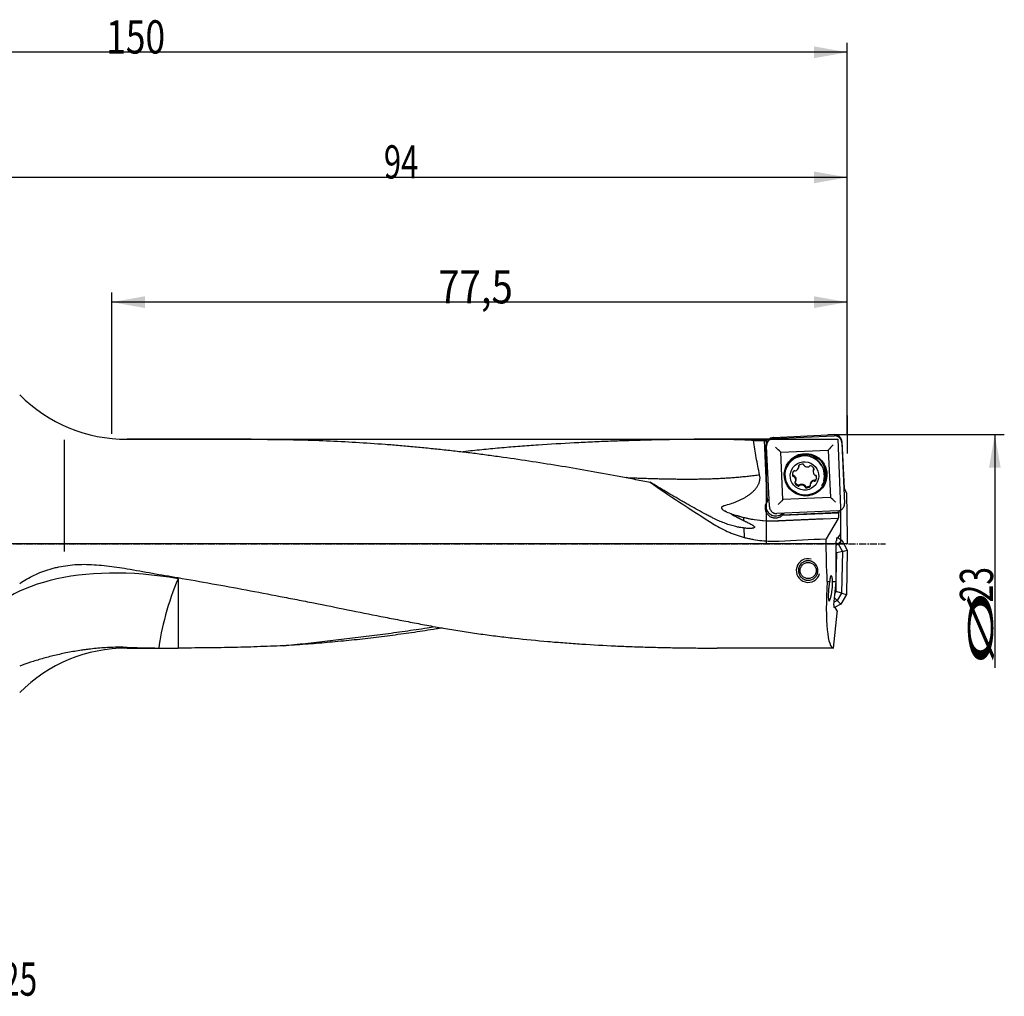
# Model space of a CAD drawing. Units: millimetres. Extents: x 190 to 385, y 241 to 344.
# Drawn here: x 281 to 385, y 241 to 344 of the extents above; entities that cross this region are included whole.
import ezdxf

# ---------------------------------------------------------------- set-up
doc = ezdxf.new("R2010")
doc.units = ezdxf.units.MM
doc.linetypes.add('CENTER2', pattern=[1.125, 0.75, -0.125, 0.125, -0.125])
for name, color, linetype in [('1', 4, 'Continuous'), ('2', 7, 'Continuous'), ('4', 2, 'CENTER2'), ('81', 3, 'Continuous'), ('CUT', 1, 'Continuous'), ('NOCUT', 7, 'Continuous'), ('SK6', 5, 'Continuous')]:
    doc.layers.add(name, color=color, linetype=linetype)
doc.styles.add('cesky', font='simplex.shx')

msp = doc.modelspace()

# ---------------------------------------------------------------- linework, layer by layer
at = {"layer": '1'}
for p, q in [((285.9, 299.85), (285.9, 288.07)), ((305.62, 299.91), (292.53, 299.91)), ((360.1, 299.91), (353.29, 299.91)), ((359.96, 293.39), (359.68, 299.82)), ((359.68, 299.78), (359.95, 293.37)), ((359.92, 299.39), (359.9, 299.82)), ((360.15, 299.78), (360.15, 299.9)), ((360.64, 300), (367.03, 300.27)), ((360.19, 292.82), (359.9, 299.2)), ((361.4, 298.55), (366.39, 298.77)), ((366.39, 298.77), (366.62, 293.79)), ((367.83, 299.54), (368.12, 293.16)), ((361.62, 293.57), (361.4, 298.55)), ((363.28, 296.94), (363.31, 297.03)), ((363.29, 296.96), (363.31, 297.05)), ((364.85, 296.7), (364.82, 296.61)), ((362.71, 296.1), (362.69, 296.01)), ((362.8, 296.08), (362.77, 295.99)), ((364.89, 295.52), (364.91, 295.62)), ((362.96, 295.48), (362.99, 295.58)), ((363.39, 295.12), (363.36, 295.03)), ((363.94, 294.91), (363.97, 295)), ((364.53, 295.25), (364.5, 295.15)), ((364.5, 295.14), (364.5, 295.13)), ((364.98, 295.5), (365, 295.59)), ((365.93, 295.51), (365.94, 295.57)), ((366.62, 293.79), (361.62, 293.57)), ((359.96, 293.39), (359.95, 293.37)), ((357.46, 291.65), (357.47, 291.36)), ((367.38, 292.36), (360.99, 292.08)), ((367.44, 291.56), (361.11, 291.28)), ((365.98, 291.54), (361.11, 291.32)), ((361.58, 291.9), (367.52, 292.16)), ((361.58, 291.9), (361.59, 291.92)), ((367.56, 292.18), (361.59, 291.92)), ((367.44, 291.56), (366.16, 289.43)), ((367.44, 291.56), (367.46, 291.57)), ((367.56, 292.18), (367.52, 292.16)), ((367.52, 292.1), (367.52, 292.16)), ((367.56, 292.18), (367.56, 292.41)), ((367.7, 292.46), (367.7, 290.07)), ((357.49, 290.56), (357.53, 289.58)), ((367.29, 289.51), (367.42, 289.51)), ((367.42, 289.51), (367.66, 289.83)), ((367.43, 289.52), (367.82, 289.28)), ((367.66, 290.07), (367.66, 289.83)), ((367.66, 290.07), (367.7, 290.07)), ((367.24, 284.94), (367.24, 289.21)), ((367.24, 289.01), (367.43, 288.9)), ((367.43, 288.9), (367.24, 288.72)), ((367.43, 288.9), (367.82, 289.28)), ((367.43, 288.9), (367.88, 288.09)), ((367.82, 289.28), (368.4, 288.22)), ((367.29, 287.95), (367.24, 288.03)), ((367.24, 285.21), (367.29, 287.95)), ((367.88, 288.09), (367.29, 287.95)), ((367.88, 288.09), (367.8, 283.7)), ((367.88, 288.09), (368.4, 288.22)), ((368.4, 288.22), (368.32, 283.55)), ((366.26, 284.94), (366.55, 284.94)), ((366.86, 284.94), (367.24, 284.94)), ((366.98, 282.47), (367.24, 284.94)), ((367.22, 283.86), (367.24, 284.89)), ((367.34, 282.93), (367.06, 283.21)), ((367.11, 283.68), (367.22, 283.86)), ((367.8, 283.7), (367.22, 283.86)), ((367.8, 283.7), (367.34, 282.93)), ((368.32, 283.55), (367.72, 282.54)), ((367.8, 283.7), (368.32, 283.55)), ((367.13, 282.17), (366.99, 282.17)), ((367.34, 282.93), (367.01, 282.75)), ((367.72, 282.54), (367.05, 282.17)), ((367.33, 281.83), (367.13, 282.17)), ((367.34, 282.93), (367.72, 282.54)), ((366.96, 277.91), (367.35, 281.59)), ((367.33, 281.83), (367.31, 281.59)), ((367.35, 281.59), (367.31, 281.59)), ((292.53, 277.91), (296.94, 277.91)), ((366.96, 277.91), (354.69, 277.91))]:
    msp.add_line(p, q, dxfattribs=at)
msp.add_circle((364.28, 286.08), 0.85, dxfattribs=at)
for centre, radius, start, end in [((292.53, 315.91), 16, 225, 270), ((364.28, 286.08), 1.25, 75, 345), ((292.53, 261.91), 16, 90, 135)]:
    msp.add_arc(centre, radius, start, end, dxfattribs=at)
for centre, major_axis, ratio, start_param, end_param in [((360.17, 288.91), (0.46, -11), 0.020196, 3.26502, 3.292363), ((360.47, 288.91), (0.38, -11), 0.141526, 3.104802, 3.261278), ((360.6, 288.91), (0.46, -11), 0.020196, 3.021031, 3.1089), ((360.83, 299), (1.04, -0.95), 0.042396, 1.038064, 1.592875), ((366.88, 299.26), (0.95, 1.04), 0.022111, 1.528371, 2.083182), ((363.9, 296.06), (2.03, -0.54), 0.997715, 0.000076, 3.14157), ((363.91, 296.11), (-2.03, 0.54), 0.997715, 3.141669, 6.283163), ((364.03, 296.25), (2.02, -0.54), 0.997715, 2.268306, 2.728745), ((362.75, 297.09), (-0.537, 0.143), 0.997715, 2.201336, 3.121459), ((363.36, 297.07), (-0.0965, 0.0258), 0.997715, 5.739453, 7.111987), ((363.19, 296.96), (-0.0965, 0.0258), 0.997715, 3.121459, 3.970394), ((363.67, 296.74), (-0.537, 0.143), 0.997715, 4.819329, 5.739453), ((363.74, 297.19), (-0.0965, 0.0258), 0.997715, 3.446796, 4.819329), ((363.94, 297.2), (-0.0965, 0.0258), 0.997715, 0.305203, 1.154138), ((364.23, 297.56), (-0.537, 0.143), 0.997715, 1.154138, 2.074262), ((364.34, 297.11), (-0.0965, 0.0258), 0.997715, 2.074262, 2.923197), ((364.51, 297.02), (-0.0965, 0.0258), 0.997715, 4.692255, 6.064789), ((364.39, 296.58), (-0.537, 0.143), 0.997715, 3.772132, 4.692255), ((364.92, 296.58), (-0.0965, 0.0258), 0.997715, 5.541191, 6.390126), ((364.81, 296.75), (-0.0965, 0.0258), 0.997715, 2.399598, 3.772132), ((364.03, 296.25), (2.02, -0.54), 0.997715, 0, 0.87334), ((363.18, 296.2), (-0.537, 0.143), 0.997715, 5.866527, 6.786651), ((362.74, 296.09), (-0.0965, 0.0258), 0.997715, 0.503465, 1.875999), ((362.82, 296.49), (-0.0965, 0.0258), 0.997715, 4.493993, 5.866527), ((362.74, 295.9), (-0.0965, 0.0258), 0.997715, 4.168657, 5.017592), ((362.42, 295.58), (-0.537, 0.143), 0.997715, 3.248533, 4.168657), ((362.91, 296.67), (-0.0965, 0.0258), 0.997715, 1.3524, 2.201336), ((365.37, 296.51), (-0.537, 0.143), 0.997715, 0.10694, 1.027064), ((365.04, 296.2), (-0.0965, 0.0258), 0.997715, 1.027064, 1.875999), ((364.61, 295.89), (-0.537, 0.143), 0.997715, 2.724934, 3.645058), ((365.05, 296), (-0.0965, 0.0258), 0.997715, 3.645058, 5.017592), ((364.03, 296.25), (2.02, -0.54), 0.997715, 5.912946, 6.283185), ((361.82, 288.91), (18.87, -10.85), 0.09524, 3.91866, 4.362489), ((362.97, 295.34), (-0.0965, 0.0258), 0.997715, 5.541191, 6.913725), ((363.4, 295.51), (-0.537, 0.143), 0.997715, 0.630539, 1.550663), ((362.87, 295.51), (-0.0965, 0.0258), 0.997715, 2.399598, 3.248533), ((363.27, 295.07), (-0.0965, 0.0258), 0.997715, 1.550663, 2.923197), ((363.45, 294.98), (-0.0965, 0.0258), 0.997715, 5.215854, 6.064789), ((363.56, 294.53), (-0.537, 0.143), 0.997715, 4.295731, 5.215854), ((363.85, 294.89), (-0.0965, 0.0258), 0.997715, 3.446796, 4.295731), ((364.05, 294.9), (-0.0965, 0.0258), 0.997715, 0.305203, 1.677737), ((364.12, 295.35), (-0.537, 0.143), 0.997715, 1.677737, 2.59786), ((365.04, 295), (-0.537, 0.143), 0.997715, 5.342928, 6.263052), ((364.6, 295.13), (-0.0965, 0.0258), 0.997715, 6.263052, 7.111987), ((364.43, 295.02), (-0.0965, 0.0258), 0.997715, 2.59786, 3.970394), ((364.87, 295.42), (-0.0965, 0.0258), 0.997715, 4.493993, 5.342928), ((364.96, 295.6), (-0.0965, 0.0258), 0.997715, 1.3524, 2.724934), ((360.83, 292.72), (-1.06, 0.28), 0.997715, 5.638611, 5.892812), ((361.11, 292.96), (0.95, 1.04), 0.022111, 0.973559, 1.528371), ((367.15, 293.23), (1.04, -0.95), 0.042396, 1.592875, 2.147686), ((360.83, 292.71), (1.06, -0.28), 0.997715, 2.75122, 4.347217), ((360.89, 292.93), (-1.06, 0.28), 0.997715, 0.104141, 1.876), ((360.55, 303.88), (-12.17, 3.25), 0.997715, 1.522663, 1.875432), ((360.89, 292.93), (-1.06, 0.28), 0.997715, 1.876, 2.566757), ((360.83, 292.71), (1.06, -0.28), 0.997715, 5.636697, 5.725103), ((360.83, 292.72), (-1.06, 0.28), 0.997715, 2.58351, 2.815848), ((367.45, 292.07), (0, 0.5), 0.140033, 3.212304, 4.7831), ((303.55, 288.91), (234.05, 10.73), 0.0104, 4.960711, 4.982707), ((367.7, 288.91), (0, 11), 0.140541, 1.523597, 1.939893), ((367.29, 289.21), (0, -0.3), 0.140519, 3.13909, 4.709887), ((296.88, 274.53), (-20.4, 4.21), 0.513094, 4.767941, 6.173975), ((311.3, 288.91), (62.38, -9.47), 0.089817, 4.420398, 4.509568), ((297.9, 282.08), (-1.78, -5.73), 0.178196, 4.191614, 5.580831), ((368.13, 288.91), (1.19, 11), 0.138944, 1.954932, 3.156632), ((367.02, 282.47), (0.032, 0.299), 0.139171, 1.583568, 3.154365)]:
    msp.add_ellipse(centre, major_axis=major_axis, ratio=ratio, start_param=start_param, end_param=end_param, dxfattribs=at)
for centre, major_axis in [((364.01, 296.17), (-2.17, 0.58)), ((364.01, 296.18), (2.08, -0.56)), ((363.89, 296.05), (1.45, -0.39))]:
    msp.add_ellipse(centre, major_axis=major_axis, ratio=0.997715, dxfattribs=at)
for points, knots in [([(305.63, 299.91), (305.67, 299.91), (305.72, 299.91), (306.28, 299.91), (306.8, 299.91), (308.36, 299.89), (309.4, 299.88), (311.47, 299.83), (312.51, 299.8), (314.57, 299.72), (315.61, 299.66), (317.67, 299.54), (318.7, 299.47), (320.25, 299.35), (320.76, 299.31), (321.54, 299.24), (321.8, 299.22), (322.31, 299.17), (322.57, 299.15), (323.35, 299.08), (323.86, 299.03), (324.9, 298.92), (325.42, 298.87), (326.45, 298.76), (326.97, 298.7), (328, 298.58), (328.52, 298.52), (329.55, 298.39), (330.07, 298.32), (331.1, 298.18), (331.62, 298.11), (333.16, 297.9), (334.2, 297.74), (336.26, 297.42), (337.3, 297.26), (339.37, 296.92), (340.4, 296.74), (342.47, 296.37), (343.5, 296.18), (344.8, 295.94), (345.06, 295.89), (345.57, 295.79), (345.83, 295.74), (346.61, 295.59), (347.12, 295.49), (347.64, 295.39)], [0, 0, 0, 0, 0.003138, 0.003138, 0.040059, 0.040059, 0.113901, 0.113901, 0.187742, 0.187742, 0.261584, 0.261584, 0.335426, 0.335426, 0.372346, 0.372346, 0.390807, 0.390807, 0.409267, 0.409267, 0.446188, 0.446188, 0.483109, 0.483109, 0.52003, 0.52003, 0.55695, 0.55695, 0.593871, 0.593871, 0.630792, 0.630792, 0.704634, 0.704634, 0.778475, 0.778475, 0.852317, 0.852317, 0.926158, 0.926158, 0.944619, 0.944619, 0.963079, 0.963079, 1, 1, 1, 1]), ([(358.53, 299.78), (357.92, 299.82), (357.31, 299.84), (356.08, 299.88), (355.46, 299.89), (354.22, 299.91), (353.6, 299.91), (352.35, 299.91), (351.72, 299.9), (350.77, 299.89), (350.46, 299.88), (349.82, 299.87), (349.51, 299.87), (348.55, 299.85), (347.92, 299.84), (346.65, 299.8), (346.01, 299.78), (344.74, 299.74), (344.1, 299.72), (342.83, 299.67), (342.19, 299.65), (340.92, 299.59), (340.28, 299.56), (338.37, 299.46), (337.1, 299.38), (335.19, 299.26), (334.56, 299.21), (333.29, 299.11), (332.65, 299.06), (331.7, 298.98), (331.38, 298.95), (330.75, 298.89), (330.44, 298.86), (329.49, 298.76), (328.85, 298.7), (328.13, 298.61), (328.03, 298.6), (327.93, 298.59)], [0, 0, 0, 0, 0.061897, 0.061897, 0.123793, 0.123793, 0.18569, 0.18569, 0.247586, 0.247586, 0.278534, 0.278534, 0.309483, 0.309483, 0.371379, 0.371379, 0.433276, 0.433276, 0.495172, 0.495172, 0.557069, 0.557069, 0.618965, 0.618965, 0.742758, 0.742758, 0.804655, 0.804655, 0.866551, 0.866551, 0.897499, 0.897499, 0.928448, 0.928448, 0.990344, 0.990344, 1, 1, 1, 1]), ([(359.17, 296.18), (359.1, 296.48), (359.04, 296.78), (358.92, 297.37), (358.86, 297.68), (358.71, 298.58), (358.62, 299.18), (358.53, 299.78)], [0, 0, 0, 0, 0.25, 0.25, 0.5, 0.5, 1, 1, 1, 1]), ([(360.64, 300), (360.59, 299.99), (360.54, 299.99), (360.46, 299.97), (360.44, 299.96), (360.4, 299.95), (360.39, 299.94), (360.37, 299.93), (360.36, 299.93), (360.3, 299.9), (360.26, 299.88), (360.21, 299.84), (360.2, 299.83), (360.18, 299.82), (360.17, 299.81), (360.14, 299.78), (360.12, 299.76), (360.07, 299.71), (360.04, 299.67), (360.01, 299.62), (360, 299.6), (359.99, 299.58), (359.97, 299.55), (359.95, 299.49), (359.93, 299.44), (359.92, 299.41), (359.92, 299.4), (359.92, 299.37), (359.91, 299.36), (359.9, 299.3), (359.9, 299.25), (359.9, 299.2)], [0, 0, 0, 0, 0.125, 0.125, 0.1875, 0.1875, 0.21875, 0.21875, 0.25, 0.25, 0.375, 0.375, 0.40625, 0.40625, 0.4375, 0.4375, 0.5, 0.5, 0.625, 0.625, 0.65625, 0.65625, 0.6875, 0.75, 0.8125, 0.8125, 0.84375, 0.84375, 0.875, 0.875, 1, 1, 1, 1]), ([(367.83, 299.54), (367.83, 299.59), (367.82, 299.64), (367.8, 299.71), (367.8, 299.74), (367.78, 299.77), (367.78, 299.79), (367.77, 299.81), (367.76, 299.82), (367.74, 299.88), (367.71, 299.92), (367.67, 299.97), (367.67, 299.98), (367.65, 300), (367.64, 300.01), (367.62, 300.04), (367.6, 300.05), (367.54, 300.1), (367.5, 300.14), (367.45, 300.17), (367.44, 300.17), (367.42, 300.19), (367.38, 300.2), (367.33, 300.23), (367.28, 300.24), (367.24, 300.25), (367.23, 300.26), (367.2, 300.26), (367.19, 300.26), (367.13, 300.27), (367.08, 300.28), (367.03, 300.27)], [0, 0, 0, 0, 0.125, 0.125, 0.1875, 0.1875, 0.21875, 0.21875, 0.25, 0.25, 0.375, 0.375, 0.40625, 0.40625, 0.4375, 0.4375, 0.5, 0.5, 0.625, 0.625, 0.65625, 0.65625, 0.6875, 0.75, 0.8125, 0.8125, 0.84375, 0.84375, 0.875, 0.875, 1, 1, 1, 1]), ([(363.3, 297.11), (363.29, 297.11), (363.29, 297.12), (363.29, 297.13), (363.28, 297.13), (363.28, 297.14), (363.28, 297.14), (363.28, 297.14)], [0, 0, 0, 0, 0.492303, 0.492303, 0.984605, 0.984605, 1, 1, 1, 1]), ([(363.3, 297.11), (363.3, 297.1), (363.3, 297.1), (363.31, 297.08), (363.31, 297.08), (363.31, 297.06), (363.31, 297.06), (363.31, 297.04), (363.31, 297.04), (363.31, 297.03)], [0, 0, 0, 0, 0.25, 0.25, 0.5, 0.5, 0.75, 0.75, 1, 1, 1, 1]), ([(364.85, 296.7), (364.85, 296.7), (364.85, 296.71), (364.86, 296.72), (364.86, 296.72), (364.87, 296.73), (364.87, 296.74), (364.88, 296.75), (364.89, 296.75), (364.89, 296.76)], [0, 0, 0, 0, 0.145116, 0.145116, 0.430077, 0.430077, 0.715039, 0.715039, 1, 1, 1, 1]), ([(355.46, 292.94), (355.68, 292.99), (355.89, 293.05), (356.32, 293.19), (356.53, 293.27), (356.79, 293.37), (356.84, 293.4), (356.94, 293.44), (356.99, 293.46), (357.15, 293.53), (357.25, 293.58), (357.45, 293.68), (357.55, 293.74), (357.69, 293.82), (357.74, 293.85), (357.84, 293.91), (357.88, 293.94), (358.02, 294.03), (358.11, 294.1), (358.29, 294.24), (358.37, 294.31), (358.54, 294.46), (358.61, 294.54), (358.72, 294.67), (358.76, 294.71), (358.83, 294.8), (358.86, 294.85), (358.96, 294.99), (359.01, 295.09), (359.07, 295.21), (359.08, 295.24), (359.1, 295.29), (359.13, 295.37), (359.17, 295.51), (359.19, 295.62), (359.2, 295.7), (359.2, 295.73), (359.21, 295.79), (359.21, 295.81), (359.21, 295.96), (359.19, 296.07), (359.17, 296.18)], [0, 0, 0, 0, 0.125, 0.125, 0.25, 0.25, 0.28125, 0.28125, 0.3125, 0.3125, 0.375, 0.375, 0.4375, 0.4375, 0.46875, 0.46875, 0.5, 0.5, 0.5625, 0.5625, 0.625, 0.625, 0.6875, 0.6875, 0.71875, 0.71875, 0.75, 0.75, 0.8125, 0.8125, 0.828125, 0.828125, 0.84375, 0.875, 0.90625, 0.90625, 0.921875, 0.921875, 0.9375, 0.9375, 1, 1, 1, 1]), ([(362.66, 296.16), (362.65, 296.2), (362.65, 296.24), (362.65, 296.3), (362.65, 296.31), (362.65, 296.33), (362.65, 296.34), (362.65, 296.36), (362.65, 296.36), (362.65, 296.37)], [0, 0, 0, 0, 0.599947, 0.599947, 0.749933, 0.749933, 0.89992, 0.89992, 1, 1, 1, 1]), ([(362.76, 296.09), (362.76, 296.09), (362.75, 296.09), (362.74, 296.09), (362.74, 296.09), (362.73, 296.09), (362.72, 296.09), (362.71, 296.1), (362.71, 296.1), (362.7, 296.11), (362.69, 296.11), (362.68, 296.12), (362.68, 296.12), (362.67, 296.13), (362.67, 296.14), (362.67, 296.15), (362.66, 296.15), (362.66, 296.16)], [0, 0, 0, 0, 0.125, 0.125, 0.25, 0.25, 0.375, 0.375, 0.5, 0.5, 0.625, 0.625, 0.75, 0.75, 0.875, 0.875, 1, 1, 1, 1]), ([(362.76, 296.09), (362.77, 296.09), (362.78, 296.09), (362.79, 296.08), (362.8, 296.08), (362.81, 296.08), (362.82, 296.07), (362.83, 296.07), (362.84, 296.06), (362.84, 296.06)], [0, 0, 0, 0, 0.25, 0.25, 0.5, 0.5, 0.75, 0.75, 1, 1, 1, 1]), ([(362.84, 296.06), (362.87, 296.03), (362.9, 295.99), (362.92, 295.95), (362.93, 295.94), (362.94, 295.92), (362.94, 295.91), (362.96, 295.88), (362.97, 295.84), (362.98, 295.8), (362.99, 295.77), (362.99, 295.76), (362.99, 295.74), (362.99, 295.73), (363, 295.67), (363, 295.63), (362.99, 295.59)], [0, 0, 0, 0, 0.25, 0.25, 0.3125, 0.3125, 0.375, 0.375, 0.5, 0.625, 0.625, 0.6875, 0.6875, 0.75, 0.75, 1, 1, 1, 1]), ([(364.86, 295.61), (364.87, 295.61), (364.88, 295.61), (364.89, 295.62), (364.9, 295.62), (364.91, 295.62), (364.92, 295.61), (364.93, 295.61), (364.94, 295.61), (364.94, 295.6)], [0, 0, 0, 0, 0.25, 0.25, 0.5, 0.5, 0.75, 0.75, 1, 1, 1, 1]), ([(365.07, 295.63), (365.06, 295.62), (365.06, 295.62), (365.05, 295.61), (365.05, 295.61), (365.04, 295.6), (365.03, 295.6), (365.02, 295.6), (365.01, 295.59), (365, 295.59), (365, 295.59), (364.99, 295.59), (364.98, 295.59), (364.96, 295.6), (364.95, 295.6), (364.94, 295.6)], [0, 0, 0, 0, 0.125, 0.125, 0.25, 0.25, 0.375, 0.375, 0.5, 0.5, 0.625, 0.625, 0.75, 0.75, 1, 1, 1, 1]), ([(365.16, 295.8), (365.16, 295.8), (365.16, 295.8), (365.16, 295.78), (365.15, 295.77), (365.14, 295.75), (365.14, 295.74), (365.12, 295.7), (365.09, 295.66), (365.07, 295.63)], [0, 0, 0, 0, 0.031673, 0.031673, 0.193061, 0.193061, 0.354449, 0.354449, 1, 1, 1, 1]), ([(354.36, 291.56), (354.22, 291.63), (354.08, 291.7), (353.81, 291.84), (353.67, 291.91), (353.25, 292.13), (352.97, 292.28), (352.41, 292.59), (352.12, 292.75), (351.77, 292.95), (351.7, 292.99), (351.56, 293.07), (351.49, 293.11), (351.27, 293.23), (351.13, 293.31), (350.71, 293.55), (350.43, 293.72), (349.86, 294.05), (349.58, 294.21), (349.03, 294.54), (348.75, 294.71), (348.19, 295.05), (347.92, 295.22), (347.64, 295.39)], [0, 0, 0, 0, 0.0625, 0.0625, 0.125, 0.125, 0.25, 0.25, 0.375, 0.375, 0.40625, 0.40625, 0.4375, 0.4375, 0.5, 0.5, 0.625, 0.625, 0.75, 0.75, 0.875, 0.875, 1, 1, 1, 1]), ([(363.27, 295.06), (363.23, 295.07), (363.19, 295.09), (363.14, 295.12), (363.13, 295.12), (363.11, 295.13), (363.11, 295.14), (363.08, 295.16), (363.05, 295.18), (363.02, 295.21), (363, 295.24), (362.99, 295.25), (362.98, 295.26), (362.97, 295.27), (362.94, 295.32), (362.92, 295.35), (362.9, 295.39)], [0, 0, 0, 0, 0.25, 0.25, 0.3125, 0.3125, 0.375, 0.375, 0.5, 0.625, 0.625, 0.6875, 0.6875, 0.75, 0.75, 1, 1, 1, 1]), ([(363.39, 295.11), (363.38, 295.11), (363.38, 295.1), (363.37, 295.09), (363.37, 295.09), (363.36, 295.08), (363.36, 295.08), (363.35, 295.07), (363.34, 295.07), (363.33, 295.06), (363.33, 295.06), (363.32, 295.06), (363.31, 295.06), (363.3, 295.06), (363.29, 295.06), (363.28, 295.06), (363.27, 295.06), (363.27, 295.06)], [0, 0, 0, 0, 0.125, 0.125, 0.25, 0.25, 0.375, 0.375, 0.5, 0.5, 0.625, 0.625, 0.75, 0.75, 0.875, 0.875, 1, 1, 1, 1]), ([(363.39, 295.11), (363.39, 295.12), (363.39, 295.13), (363.4, 295.14), (363.41, 295.14), (363.42, 295.15), (363.42, 295.16), (363.44, 295.16), (363.44, 295.16), (363.45, 295.17)], [0, 0, 0, 0, 0.25, 0.25, 0.5, 0.5, 0.75, 0.75, 1, 1, 1, 1]), ([(363.45, 295.17), (363.49, 295.18), (363.53, 295.18), (363.59, 295.18), (363.6, 295.18), (363.62, 295.18), (363.63, 295.18), (363.66, 295.18), (363.71, 295.17), (363.75, 295.16), (363.78, 295.15), (363.79, 295.15), (363.81, 295.14), (363.82, 295.13), (363.86, 295.11), (363.9, 295.09), (363.93, 295.06)], [0, 0, 0, 0, 0.25, 0.25, 0.3125, 0.3125, 0.375, 0.375, 0.5, 0.625, 0.625, 0.6875, 0.6875, 0.75, 0.75, 1, 1, 1, 1]), ([(363.93, 295.06), (363.94, 295.06), (363.94, 295.05), (363.95, 295.04), (363.96, 295.03), (363.96, 295.02), (363.97, 295.01), (363.97, 295), (363.97, 294.99), (363.97, 294.98)], [0, 0, 0, 0, 0.25, 0.25, 0.5, 0.5, 0.75, 0.75, 1, 1, 1, 1]), ([(364.05, 294.89), (364.05, 294.89), (364.04, 294.89), (364.03, 294.89), (364.03, 294.9), (364.02, 294.9), (364.01, 294.91), (364, 294.91), (364, 294.92), (363.99, 294.93), (363.99, 294.93), (363.98, 294.94), (363.98, 294.95), (363.97, 294.96), (363.97, 294.97), (363.97, 294.98)], [0, 0, 0, 0, 0.125, 0.125, 0.25, 0.25, 0.375, 0.375, 0.5, 0.5, 0.625, 0.625, 0.75, 0.75, 1, 1, 1, 1]), ([(364.52, 295.04), (364.49, 295.01), (364.46, 294.98), (364.41, 294.95), (364.4, 294.95), (364.38, 294.94), (364.38, 294.93), (364.35, 294.92), (364.31, 294.91), (364.27, 294.89), (364.23, 294.89), (364.22, 294.89), (364.2, 294.88), (364.19, 294.88), (364.14, 294.88), (364.1, 294.88), (364.05, 294.89)], [0, 0, 0, 0, 0.25, 0.25, 0.3125, 0.3125, 0.375, 0.375, 0.5, 0.625, 0.625, 0.6875, 0.6875, 0.75, 0.75, 1, 1, 1, 1]), ([(364.53, 295.25), (364.54, 295.29), (364.56, 295.33), (364.58, 295.37), (364.59, 295.38), (364.6, 295.4), (364.61, 295.41), (364.62, 295.44), (364.65, 295.47), (364.68, 295.5), (364.71, 295.52), (364.72, 295.53), (364.73, 295.54), (364.74, 295.55), (364.79, 295.58), (364.82, 295.6), (364.86, 295.61)], [0, 0, 0, 0, 0.25, 0.25, 0.3125, 0.3125, 0.375, 0.375, 0.5, 0.625, 0.625, 0.6875, 0.6875, 0.75, 0.75, 1, 1, 1, 1]), ([(355.53, 292.32), (355.5, 292.34), (355.46, 292.36), (355.4, 292.39), (355.37, 292.42), (355.32, 292.45), (355.31, 292.46), (355.28, 292.49), (355.27, 292.5), (355.25, 292.53), (355.23, 292.54), (355.22, 292.56), (355.21, 292.57), (355.21, 292.59), (355.2, 292.6), (355.19, 292.62), (355.19, 292.64), (355.18, 292.66), (355.18, 292.67), (355.18, 292.69), (355.18, 292.7), (355.18, 292.71), (355.18, 292.72), (355.18, 292.73), (355.18, 292.73), (355.19, 292.75), (355.2, 292.76), (355.21, 292.78), (355.21, 292.79), (355.22, 292.8), (355.22, 292.81), (355.23, 292.82), (355.25, 292.83), (355.26, 292.84), (355.27, 292.85), (355.3, 292.87), (355.32, 292.88), (355.35, 292.89), (355.36, 292.9), (355.38, 292.91), (355.39, 292.91), (355.42, 292.92), (355.44, 292.93), (355.46, 292.94)], [0, 0, 0, 0, 0.125, 0.125, 0.25, 0.25, 0.3125, 0.3125, 0.375, 0.375, 0.4375, 0.4375, 0.46875, 0.46875, 0.5, 0.5, 0.5625, 0.5625, 0.59375, 0.59375, 0.625, 0.625, 0.640625, 0.640625, 0.65625, 0.65625, 0.6875, 0.71875, 0.71875, 0.734375, 0.734375, 0.75, 0.78125, 0.78125, 0.8125, 0.8125, 0.875, 0.875, 0.90625, 0.90625, 0.9375, 0.9375, 1, 1, 1, 1]), ([(360.19, 292.82), (360.19, 292.77), (360.2, 292.72), (360.22, 292.64), (360.23, 292.62), (360.24, 292.58), (360.24, 292.57), (360.25, 292.55), (360.26, 292.54), (360.28, 292.48), (360.31, 292.44), (360.35, 292.39), (360.36, 292.38), (360.37, 292.36), (360.38, 292.35), (360.41, 292.32), (360.42, 292.3), (360.48, 292.25), (360.52, 292.22), (360.57, 292.19), (360.58, 292.18), (360.6, 292.17), (360.64, 292.15), (360.7, 292.13), (360.74, 292.11), (360.78, 292.1), (360.79, 292.1), (360.82, 292.1), (360.83, 292.09), (360.89, 292.08), (360.94, 292.08), (360.99, 292.08)], [0, 0, 0, 0, 0.125, 0.125, 0.1875, 0.1875, 0.21875, 0.21875, 0.25, 0.25, 0.375, 0.375, 0.40625, 0.40625, 0.4375, 0.4375, 0.5, 0.5, 0.625, 0.625, 0.65625, 0.65625, 0.6875, 0.75, 0.8125, 0.8125, 0.84375, 0.84375, 0.875, 0.875, 1, 1, 1, 1]), ([(367.38, 292.36), (367.44, 292.36), (367.48, 292.37), (367.56, 292.39), (367.58, 292.4), (367.62, 292.41), (367.63, 292.41), (367.65, 292.42), (367.66, 292.43), (367.72, 292.46), (367.76, 292.48), (367.81, 292.52), (367.82, 292.53), (367.84, 292.54), (367.85, 292.55), (367.88, 292.58), (367.9, 292.59), (367.95, 292.65), (367.98, 292.69), (368.01, 292.74), (368.02, 292.75), (368.03, 292.78), (368.05, 292.81), (368.07, 292.87), (368.09, 292.91), (368.1, 292.95), (368.1, 292.96), (368.1, 292.99), (368.11, 293), (368.12, 293.06), (368.12, 293.11), (368.12, 293.16)], [0, 0, 0, 0, 0.125, 0.125, 0.1875, 0.1875, 0.21875, 0.21875, 0.25, 0.25, 0.375, 0.375, 0.40625, 0.40625, 0.4375, 0.4375, 0.5, 0.5, 0.625, 0.625, 0.65625, 0.65625, 0.6875, 0.75, 0.8125, 0.8125, 0.84375, 0.84375, 0.875, 0.875, 1, 1, 1, 1]), ([(356.16, 292.04), (356.31, 291.96), (356.46, 291.87), (356.76, 291.72), (356.91, 291.64), (357.12, 291.53), (357.19, 291.5), (357.33, 291.43), (357.4, 291.39), (357.54, 291.33), (357.61, 291.29), (357.71, 291.24), (357.74, 291.23), (357.8, 291.19), (357.84, 291.18), (357.93, 291.13), (357.99, 291.1), (358.11, 291.04), (358.17, 291.01), (358.28, 290.95), (358.33, 290.92), (358.4, 290.88), (358.42, 290.86), (358.47, 290.84), (358.49, 290.82), (358.54, 290.78), (358.57, 290.75), (358.6, 290.72), (358.61, 290.71), (358.62, 290.7), (358.63, 290.68), (358.63, 290.66), (358.63, 290.64), (358.63, 290.63), (358.62, 290.62), (358.61, 290.61), (358.6, 290.6), (358.6, 290.6), (358.58, 290.58), (358.56, 290.57), (358.53, 290.56), (358.52, 290.56), (358.5, 290.55), (358.49, 290.55), (358.46, 290.54), (358.45, 290.54), (358.42, 290.54), (358.41, 290.53), (358.36, 290.53), (358.33, 290.52), (358.23, 290.52), (358.16, 290.51), (358.06, 290.52), (358.04, 290.52), (358, 290.52), (357.94, 290.52), (357.88, 290.52), (357.75, 290.53), (357.67, 290.54), (357.5, 290.56), (357.41, 290.57), (357.23, 290.6), (357.14, 290.61), (357.01, 290.64), (356.96, 290.64), (356.87, 290.66), (356.82, 290.67), (356.69, 290.7), (356.6, 290.72), (356.32, 290.79), (356.14, 290.84), (355.78, 290.96), (355.6, 291.02), (355.24, 291.16), (355.06, 291.23), (354.71, 291.38), (354.53, 291.47), (354.36, 291.56)], [0, 0, 0, 0, 0.0625, 0.0625, 0.125, 0.125, 0.15625, 0.15625, 0.1875, 0.1875, 0.21875, 0.21875, 0.234375, 0.234375, 0.25, 0.25, 0.28125, 0.28125, 0.3125, 0.3125, 0.34375, 0.34375, 0.359375, 0.359375, 0.375, 0.375, 0.40625, 0.40625, 0.414062, 0.414062, 0.421875, 0.4375, 0.4375, 0.453125, 0.453125, 0.460937, 0.460937, 0.46875, 0.46875, 0.484375, 0.484375, 0.492187, 0.492187, 0.5, 0.5, 0.507812, 0.507812, 0.515625, 0.515625, 0.53125, 0.53125, 0.5625, 0.5625, 0.570312, 0.570312, 0.578125, 0.59375, 0.59375, 0.625, 0.625, 0.65625, 0.65625, 0.6875, 0.6875, 0.703125, 0.703125, 0.71875, 0.71875, 0.75, 0.75, 0.8125, 0.8125, 0.875, 0.875, 0.9375, 0.9375, 1, 1, 1, 1]), ([(361.1, 291.28), (360.68, 291.26), (360.26, 291.27), (359.43, 291.31), (359.01, 291.35), (358.49, 291.43), (358.39, 291.45), (358.18, 291.49), (358.08, 291.51), (357.77, 291.57), (357.57, 291.62), (356.96, 291.77), (356.56, 291.9), (356.16, 292.04)], [0, 0, 0, 0, 0.25, 0.25, 0.5, 0.5, 0.5625, 0.5625, 0.625, 0.625, 0.75, 0.75, 1, 1, 1, 1]), ([(361.1, 291.64), (361.06, 291.63), (360.98, 291.61), (360.9, 291.61), (360.84, 291.6), (360.82, 291.6), (360.78, 291.61), (360.76, 291.61), (360.7, 291.61), (360.66, 291.62), (360.58, 291.63), (360.54, 291.64), (360.49, 291.66), (360.47, 291.67), (360.43, 291.68), (360.41, 291.69), (360.36, 291.71), (360.32, 291.73), (360.25, 291.77), (360.22, 291.79), (360.19, 291.82)], [0, 0, 0, 0, 0.125, 0.25, 0.25, 0.3125, 0.3125, 0.375, 0.375, 0.5, 0.5, 0.625, 0.625, 0.6875, 0.6875, 0.75, 0.75, 0.875, 0.875, 1, 1, 1, 1]), ([(361.51, 291.84), (361.48, 291.82), (361.45, 291.79), (361.38, 291.75), (361.35, 291.74), (361.28, 291.7), (361.24, 291.69), (361.17, 291.66), (361.14, 291.65), (361.1, 291.64)], [0, 0, 0, 0, 0.25, 0.25, 0.5, 0.5, 0.75, 0.75, 1, 1, 1, 1]), ([(354.38, 290.94), (354.63, 290.78), (354.89, 290.64), (355.42, 290.36), (355.69, 290.23), (356.03, 290.09), (356.1, 290.06), (356.24, 290), (356.44, 289.92), (356.65, 289.85), (357.08, 289.7), (357.36, 289.62), (357.72, 289.52), (357.8, 289.51), (357.94, 289.47), (358.02, 289.46), (358.23, 289.41), (358.38, 289.38), (358.82, 289.3), (359.11, 289.26), (359.7, 289.2), (360, 289.18), (360.59, 289.17), (360.89, 289.17), (361.19, 289.19)], [0, 0, 0, 0, 0.125, 0.125, 0.25, 0.25, 0.28125, 0.28125, 0.3125, 0.375, 0.375, 0.5, 0.5, 0.53125, 0.53125, 0.5625, 0.5625, 0.625, 0.625, 0.75, 0.75, 0.875, 0.875, 1, 1, 1, 1]), ([(281.22, 284.72), (281.46, 284.89), (281.7, 285.04), (282.2, 285.33), (282.46, 285.46), (283, 285.71), (283.27, 285.83), (283.83, 286.05), (284.12, 286.14), (284.57, 286.28), (284.72, 286.32), (284.95, 286.38), (285.02, 286.39), (285.18, 286.43), (285.26, 286.45), (285.65, 286.53), (285.96, 286.58), (286.6, 286.67), (286.93, 286.7), (287.59, 286.73), (287.92, 286.74), (288.26, 286.73)], [0, 0, 0, 0, 0.125, 0.125, 0.25, 0.25, 0.375, 0.375, 0.5, 0.5, 0.5625, 0.5625, 0.59375, 0.59375, 0.625, 0.625, 0.75, 0.75, 0.875, 0.875, 1, 1, 1, 1]), ([(288.26, 286.73), (288.61, 286.72), (289.31, 286.68), (290.38, 286.58), (291.09, 286.49), (291.81, 286.39), (292.17, 286.33), (292.53, 286.27)], [0, 0, 0, 0, 0.25, 0.5, 0.75, 0.75, 1, 1, 1, 1]), ([(364.3, 287.11), (364.37, 287.11), (364.43, 287.1), (364.53, 287.08), (364.57, 287.07), (364.61, 287.05), (364.63, 287.04), (364.66, 287.03), (364.68, 287.03), (364.76, 286.99), (364.81, 286.96), (364.88, 286.91), (364.9, 286.9), (364.92, 286.88), (364.94, 286.87), (364.98, 286.83), (365, 286.81), (365.07, 286.74), (365.11, 286.68), (365.18, 286.57), (365.21, 286.51), (365.25, 286.41), (365.26, 286.38), (365.27, 286.33), (365.28, 286.32), (365.28, 286.29), (365.29, 286.27), (365.3, 286.19), (365.3, 286.12), (365.3, 286.04), (365.3, 286.02), (365.3, 285.99), (365.3, 285.97), (365.29, 285.92), (365.29, 285.89), (365.26, 285.8), (365.24, 285.73), (365.21, 285.64), (365.19, 285.61), (365.16, 285.56), (365.14, 285.53), (365.09, 285.45), (365.04, 285.4), (364.98, 285.34), (364.97, 285.33), (364.95, 285.3), (364.91, 285.27), (364.84, 285.22), (364.78, 285.19), (364.74, 285.17), (364.72, 285.16), (364.69, 285.14), (364.68, 285.14), (364.6, 285.11), (364.53, 285.09), (364.43, 285.07), (364.4, 285.06), (364.35, 285.06), (364.33, 285.06), (364.3, 285.06), (364.28, 285.06), (364.19, 285.06), (364.13, 285.07), (364.04, 285.08), (364.03, 285.09), (363.99, 285.1), (363.94, 285.11), (363.86, 285.14), (363.8, 285.17), (363.75, 285.21), (363.72, 285.22), (363.63, 285.28), (363.58, 285.33), (363.53, 285.38), (363.52, 285.4), (363.49, 285.42), (363.48, 285.44), (363.45, 285.47), (363.43, 285.5), (363.38, 285.58), (363.35, 285.64), (363.32, 285.72), (363.31, 285.74), (363.3, 285.77), (363.29, 285.81), (363.27, 285.89), (363.26, 285.96), (363.26, 286.01), (363.25, 286.02), (363.25, 286.06), (363.25, 286.07), (363.25, 286.16), (363.26, 286.22), (363.28, 286.32), (363.29, 286.35), (363.31, 286.42), (363.32, 286.45), (363.36, 286.54), (363.39, 286.6), (363.45, 286.68), (363.47, 286.71), (363.51, 286.76), (363.53, 286.79), (363.6, 286.86), (363.66, 286.9), (363.74, 286.96), (363.77, 286.97), (363.83, 287.01), (363.89, 287.03), (363.96, 287.06), (364.01, 287.07), (364.02, 287.08), (364.06, 287.08), (364.07, 287.09), (364.16, 287.1), (364.23, 287.11), (364.3, 287.11)], [0, 0, 0, 0, 0.03125, 0.03125, 0.046875, 0.046875, 0.054687, 0.054687, 0.0625, 0.0625, 0.09375, 0.09375, 0.101562, 0.101562, 0.109375, 0.109375, 0.125, 0.125, 0.15625, 0.15625, 0.1875, 0.1875, 0.203125, 0.203125, 0.210937, 0.210937, 0.21875, 0.21875, 0.25, 0.25, 0.257812, 0.257812, 0.265625, 0.265625, 0.28125, 0.28125, 0.3125, 0.3125, 0.328125, 0.328125, 0.34375, 0.34375, 0.375, 0.375, 0.382812, 0.382812, 0.390625, 0.40625, 0.421875, 0.421875, 0.429687, 0.429687, 0.4375, 0.4375, 0.46875, 0.46875, 0.484375, 0.484375, 0.492187, 0.492187, 0.5, 0.5, 0.53125, 0.53125, 0.539062, 0.539062, 0.546875, 0.5625, 0.578125, 0.578125, 0.59375, 0.59375, 0.625, 0.625, 0.632812, 0.632812, 0.640625, 0.640625, 0.65625, 0.65625, 0.6875, 0.6875, 0.695312, 0.695312, 0.703125, 0.71875, 0.734375, 0.734375, 0.742187, 0.742187, 0.75, 0.75, 0.78125, 0.78125, 0.796875, 0.796875, 0.8125, 0.8125, 0.84375, 0.84375, 0.859375, 0.859375, 0.875, 0.875, 0.90625, 0.90625, 0.921875, 0.921875, 0.9375, 0.953125, 0.953125, 0.960937, 0.960937, 0.96875, 0.96875, 1, 1, 1, 1]), ([(297.9, 285.33), (299.1, 285.12), (300.3, 284.91), (302.69, 284.48), (303.88, 284.26), (306.27, 283.82), (307.46, 283.59), (309.24, 283.24), (309.83, 283.13), (311.02, 282.9), (311.61, 282.78), (313.39, 282.43), (314.57, 282.19), (316.92, 281.72), (318.1, 281.48), (319.86, 281.13), (320.44, 281.02), (321.32, 280.85), (321.62, 280.79), (322.2, 280.68), (322.49, 280.62), (323.08, 280.51), (323.37, 280.46), (323.95, 280.35), (324.25, 280.29), (325.12, 280.13), (325.71, 280.03), (326.88, 279.83), (327.46, 279.74), (328.63, 279.56), (329.22, 279.47), (330.39, 279.31), (330.98, 279.23), (332.15, 279.09), (332.74, 279.02), (334.51, 278.82), (335.69, 278.71), (337.16, 278.58), (337.46, 278.55), (338.05, 278.51), (338.94, 278.44), (339.83, 278.37), (341.6, 278.26), (342.79, 278.19), (344.57, 278.11), (345.16, 278.09), (346.35, 278.04), (347.54, 278.01), (349.33, 277.96), (351.11, 277.93), (352.3, 277.92), (353.49, 277.91), (354.09, 277.91), (354.69, 277.91)], [0, 0, 0, 0, 0.0625, 0.0625, 0.125, 0.125, 0.1875, 0.1875, 0.21875, 0.21875, 0.25, 0.25, 0.3125, 0.3125, 0.375, 0.375, 0.40625, 0.40625, 0.421875, 0.421875, 0.4375, 0.4375, 0.453125, 0.453125, 0.46875, 0.46875, 0.5, 0.5, 0.53125, 0.53125, 0.5625, 0.5625, 0.59375, 0.59375, 0.625, 0.625, 0.6875, 0.6875, 0.703125, 0.703125, 0.71875, 0.75, 0.75, 0.8125, 0.8125, 0.84375, 0.84375, 0.875, 0.90625, 0.9375, 0.96875, 0.96875, 1, 1, 1, 1]), ([(366.86, 284.94), (366.86, 284.96), (366.86, 284.98), (366.85, 285.03), (366.85, 285.05), (366.84, 285.11), (366.84, 285.15), (366.83, 285.21), (366.83, 285.23), (366.82, 285.26), (366.82, 285.28), (366.81, 285.32), (366.8, 285.35), (366.79, 285.39), (366.79, 285.41), (366.78, 285.43), (366.78, 285.44), (366.77, 285.47), (366.76, 285.49), (366.75, 285.51), (366.74, 285.51), (366.74, 285.52), (366.73, 285.53), (366.72, 285.54), (366.71, 285.54), (366.7, 285.54), (366.7, 285.54), (366.69, 285.54), (366.69, 285.54), (366.67, 285.53), (366.67, 285.52), (366.66, 285.5), (366.65, 285.49), (366.64, 285.48), (366.64, 285.47), (366.63, 285.44), (366.62, 285.41), (366.61, 285.37), (366.61, 285.36), (366.6, 285.33), (366.6, 285.32), (366.59, 285.27), (366.58, 285.23), (366.58, 285.18), (366.57, 285.16), (366.57, 285.12), (366.56, 285.1), (366.56, 285.05), (366.56, 285.03), (366.55, 284.99), (366.55, 284.96), (366.55, 284.94)], [0, 0, 0, 0, 0.03125, 0.03125, 0.0625, 0.0625, 0.125, 0.125, 0.15625, 0.15625, 0.1875, 0.1875, 0.25, 0.25, 0.28125, 0.28125, 0.3125, 0.3125, 0.375, 0.375, 0.40625, 0.40625, 0.4375, 0.4375, 0.5, 0.5, 0.53125, 0.53125, 0.5625, 0.5625, 0.625, 0.625, 0.65625, 0.65625, 0.6875, 0.6875, 0.75, 0.75, 0.78125, 0.78125, 0.8125, 0.8125, 0.875, 0.875, 0.90625, 0.90625, 0.9375, 0.9375, 0.96875, 0.96875, 1, 1, 1, 1]), ([(366.55, 284.94), (366.54, 284.91), (366.54, 284.89), (366.53, 284.84), (366.52, 284.81), (366.51, 284.73), (366.5, 284.67), (366.48, 284.56), (366.48, 284.5), (366.46, 284.41), (366.46, 284.38), (366.45, 284.32), (366.45, 284.29), (366.44, 284.23), (366.44, 284.2), (366.44, 284.14), (366.43, 284.08), (366.42, 284.02), (366.42, 283.96), (366.42, 283.93), (366.41, 283.88), (366.41, 283.85), (366.41, 283.79), (366.41, 283.76), (366.4, 283.68), (366.4, 283.63), (366.4, 283.52), (366.4, 283.47), (366.4, 283.4), (366.4, 283.38), (366.4, 283.33), (366.4, 283.31), (366.4, 283.27), (366.4, 283.25), (366.4, 283.21), (366.41, 283.17), (366.41, 283.13), (366.41, 283.1), (366.42, 283.08), (366.42, 283.05), (366.42, 283.04), (366.43, 283.01), (366.43, 283), (366.44, 282.97), (366.45, 282.93), (366.46, 282.9), (366.47, 282.89), (366.48, 282.89), (366.49, 282.89), (366.49, 282.88), (366.5, 282.88), (366.51, 282.89), (366.53, 282.9), (366.53, 282.9), (366.54, 282.92), (366.54, 282.92), (366.55, 282.94), (366.56, 282.95), (366.57, 282.96), (366.58, 282.99), (366.59, 283.01), (366.6, 283.04), (366.6, 283.05), (366.61, 283.08), (366.62, 283.1), (366.63, 283.13), (366.64, 283.15), (366.65, 283.2), (366.66, 283.24), (366.68, 283.31), (366.68, 283.33), (366.69, 283.37), (366.7, 283.4), (366.71, 283.45), (366.71, 283.47), (366.72, 283.52), (366.73, 283.55), (366.74, 283.63), (366.75, 283.68), (366.76, 283.77), (366.77, 283.79), (366.78, 283.85), (366.78, 283.88), (366.79, 283.94), (366.79, 283.97), (366.8, 284.03), (366.8, 284.06), (366.81, 284.15), (366.82, 284.21), (366.83, 284.3), (366.83, 284.33), (366.84, 284.39), (366.84, 284.42), (366.84, 284.47), (366.85, 284.5), (366.85, 284.56), (366.85, 284.59), (366.85, 284.65), (366.86, 284.68), (366.86, 284.73), (366.86, 284.79), (366.86, 284.84), (366.86, 284.89), (366.86, 284.91), (366.86, 284.94)], [0, 0, 0, 0, 0.015625, 0.015625, 0.03125, 0.03125, 0.0625, 0.0625, 0.09375, 0.09375, 0.109375, 0.109375, 0.125, 0.125, 0.140625, 0.140625, 0.15625, 0.171875, 0.171875, 0.1875, 0.1875, 0.203125, 0.203125, 0.21875, 0.21875, 0.25, 0.25, 0.28125, 0.28125, 0.296875, 0.296875, 0.3125, 0.3125, 0.328125, 0.328125, 0.34375, 0.359375, 0.359375, 0.375, 0.375, 0.390625, 0.390625, 0.40625, 0.40625, 0.4375, 0.46875, 0.46875, 0.484375, 0.484375, 0.5, 0.5, 0.53125, 0.53125, 0.546875, 0.546875, 0.5625, 0.5625, 0.578125, 0.578125, 0.59375, 0.609375, 0.609375, 0.625, 0.625, 0.640625, 0.640625, 0.65625, 0.65625, 0.6875, 0.6875, 0.703125, 0.703125, 0.71875, 0.71875, 0.734375, 0.734375, 0.75, 0.75, 0.78125, 0.78125, 0.796875, 0.796875, 0.8125, 0.8125, 0.828125, 0.828125, 0.84375, 0.84375, 0.875, 0.875, 0.890625, 0.890625, 0.90625, 0.90625, 0.921875, 0.921875, 0.9375, 0.9375, 0.953125, 0.953125, 0.96875, 0.984375, 0.984375, 1, 1, 1, 1]), ([(309, 278.16), (309.78, 278.24), (310.56, 278.32), (312.11, 278.49), (312.88, 278.57), (314.43, 278.75), (315.21, 278.85), (316.76, 279.03), (317.54, 279.13), (319.09, 279.33), (319.87, 279.43), (321.03, 279.59), (321.42, 279.64), (322.2, 279.75), (322.59, 279.81), (323.36, 279.92), (323.75, 279.98), (324.42, 280.08), (324.7, 280.13), (324.98, 280.17)], [0, 0, 0, 0, 0.14573, 0.14573, 0.29146, 0.29146, 0.43719, 0.43719, 0.58292, 0.58292, 0.728651, 0.728651, 0.801516, 0.801516, 0.874381, 0.874381, 0.947246, 0.947246, 1, 1, 1, 1]), ([(325.74, 280.03), (325.52, 280), (325.3, 279.96), (324.32, 279.8), (323.56, 279.68), (322.41, 279.51), (322.03, 279.46), (321.26, 279.35), (320.88, 279.3), (320.11, 279.19), (319.73, 279.15), (318.96, 279.05), (318.58, 279), (317.43, 278.87), (316.66, 278.78), (315.13, 278.63), (314.37, 278.56), (312.84, 278.42), (312.07, 278.36), (310.54, 278.25), (309.77, 278.2), (309, 278.16)], [0, 0, 0, 0, 0.039385, 0.039385, 0.176616, 0.176616, 0.245231, 0.245231, 0.313847, 0.313847, 0.382462, 0.382462, 0.451077, 0.451077, 0.588308, 0.588308, 0.725539, 0.725539, 0.862769, 0.862769, 1, 1, 1, 1]), ([(292.53, 277.98), (292.25, 277.99), (291.97, 278), (291.41, 278), (291.14, 277.99), (290.6, 277.97), (290.33, 277.95), (289.8, 277.92), (289.53, 277.9), (289.01, 277.85), (288.76, 277.82), (288.37, 277.77), (288.18, 277.75), (287.99, 277.72), (287.86, 277.7), (287.8, 277.69), (287.49, 277.65), (287.24, 277.61), (286.75, 277.52), (286.51, 277.48), (285.8, 277.34), (285.34, 277.24), (284.44, 277.02), (284.01, 276.91), (283.16, 276.67), (282.75, 276.54), (281.96, 276.28), (281.58, 276.14), (281.22, 276)], [0, 0, 0, 0, 0.0625, 0.0625, 0.125, 0.125, 0.1875, 0.1875, 0.25, 0.25, 0.3125, 0.3125, 0.34375, 0.359375, 0.359375, 0.375, 0.375, 0.4375, 0.4375, 0.5, 0.5, 0.625, 0.625, 0.75, 0.75, 0.875, 0.875, 1, 1, 1, 1]), ([(292.53, 277.98), (292.81, 277.98), (293.09, 277.97), (293.65, 277.95), (293.93, 277.95), (294.49, 277.93), (294.76, 277.93), (295.32, 277.92), (295.61, 277.92), (295.89, 277.91)], [0, 0, 0, 0, 0.25, 0.25, 0.5, 0.5, 0.75, 0.75, 1, 1, 1, 1]), ([(309, 278.16), (308.09, 278.11), (307.17, 278.08), (305.32, 278.01), (304.4, 277.99), (302.55, 277.95), (301.62, 277.93), (299.77, 277.92), (298.84, 277.91), (297.9, 277.91)], [0, 0, 0, 0, 0.25, 0.25, 0.5, 0.5, 0.75, 0.75, 1, 1, 1, 1]), ([(295.89, 277.91), (296.04, 277.91), (296.2, 277.91), (296.53, 277.91), (296.7, 277.91), (296.95, 277.91), (297.04, 277.91), (297.16, 277.91), (297.21, 277.91), (297.3, 277.91), (297.34, 277.91), (297.56, 277.91), (297.73, 277.91), (297.9, 277.91)], [0, 0, 0, 0, 0.25, 0.25, 0.5, 0.5, 0.625, 0.625, 0.6875, 0.6875, 0.75, 0.75, 1, 1, 1, 1])]:
    msp.add_open_spline(points, degree=3, knots=knots, dxfattribs=at)
for points, weights, degree in [([(358.53, 299.78), (359.1, 299.78), (359.68, 299.78)], [0.500000274874, 0.499999725126, 0.500000274874], 2), ([(359.68, 299.82), (359.79, 299.82), (359.9, 299.82)], [0.499999066726, 0.500000933274, 0.499999066726], 2), ([(297.9, 285.21), (297.9, 285.25), (297.9, 285.29), (297.9, 285.33)], [1, 0.996711040631, 0.993477479884, 0.990299317758], 3)]:
    msp.add_rational_spline(points, weights, degree=degree, dxfattribs=at)
for points in [[(364.91, 296.77), (364.9, 296.76), (364.9, 296.76), (364.89, 296.76)], [(362.9, 295.39), (362.9, 295.4), (362.9, 295.4), (362.9, 295.41)], [(362.99, 295.59), (362.99, 295.58), (362.99, 295.58), (362.99, 295.58)], [(356.16, 292.04), (355.95, 292.13), (355.74, 292.22), (355.53, 292.32)], [(361.1, 291.28), (361.11, 291.28), (361.11, 291.28), (361.11, 291.28)]]:
    msp.add_open_spline(points, degree=3, dxfattribs=at)
for points, weights, degree, knots in [([(345.15, 295.87), (345.18, 295.87), (349.9, 295.7), (354.5, 295.54), (359.17, 296.18)], [1.00005445859, 1.00005388812, 0.999972028894, 1.00517179149, 1.00246121992], 3, [0, 0, 0, 0, 0.005226, 1, 1, 1, 1]), ([(297.9, 285.21), (297.9, 284.61), (297.9, 283.9), (297.9, 283.11), (297.9, 281.09), (297.9, 279.83), (297.9, 278.74), (297.9, 277.91)], [1.00540599536, 1.00540599536, 0.999017091753, 0.992628188144, 0.982035126463, 0.980410701604, 0.990498761262, 0.9984742996], 4, [0, 0, 0, 0, 0, 0.402081, 0.402081, 0.402081, 1, 1, 1, 1, 1])]:
    msp.add_rational_spline(points, weights, degree=degree, knots=knots, dxfattribs=at)
at = {"layer": '2'}
for p, q in [((368.4, 302.41), (368.4, 341.69)), ((368.4, 340.69), (218.4, 340.69)), ((368.4, 300.41), (368.4, 328.51)), ((368.4, 327.51), (274.4, 327.51)), ((290.92, 300.48), (290.92, 315.36)), ((368.4, 302.41), (368.4, 315.36)), ((368.4, 314.36), (290.92, 314.36)), ((370.4, 300.41), (384.94, 300.41)), ((383.94, 300.41), (383.94, 275.83))]:
    msp.add_line(p, q, dxfattribs=at)
for points in [[(368.4, 340.69), (364.9, 340.07), (364.9, 341.31)], [(368.4, 327.51), (364.9, 326.89), (364.9, 328.13)], [(290.92, 314.36), (294.42, 314.98), (294.42, 313.74)], [(368.4, 314.36), (364.9, 313.74), (364.9, 314.98)], [(383.94, 300.41), (384.56, 296.91), (383.33, 296.91)]]:
    msp.add_solid(points, dxfattribs=at)
at = {"layer": '4'}
msp.add_line((269.53, 288.91), (372.43, 288.91), dxfattribs=at)
at = {"layer": '81'}
for p, q in [((368.4, 302.41), (368.4, 298.41)), ((366.4, 300.41), (370.4, 300.41))]:
    msp.add_line(p, q, dxfattribs=at)
at = {"layer": 'CUT'}
for p, q in [((360.64, 300.11), (367.03, 300.4)), ((359.9, 288.91), (359.9, 299.31)), ((367.83, 299.68), (368.06, 294.71)), ((368.06, 294.71), (368.32, 294.27)), ((368.32, 294.27), (368.4, 289.6)), ((368.4, 289.6), (368.4, 288.91)), ((368.4, 288.91), (359.9, 288.91))]:
    msp.add_line(p, q, dxfattribs=at)
for centre, radius, start, end in [((360.68, 299.33), 0.78, 97.5235, 181.6829), ((360.67, 299.39), 0.719, 92.6407, 97.1191), ((367.06, 299.63), 0.778, 10.4862, 91.9341), ((367.12, 299.64), 0.714, 2.5968, 10.1009)]:
    msp.add_arc(centre, radius, start, end, dxfattribs=at)
at = {"layer": 'NOCUT'}
for p, q in [((292.53, 299.91), (367.39, 299.91)), ((367.39, 299.91), (367.7, 292.69)), ((367.7, 292.69), (367.7, 288.91)), ((367.7, 288.91), (218.4, 288.91))]:
    msp.add_line(p, q, dxfattribs=at)
msp.add_arc((292.53, 315.91), 16, 225, 270, dxfattribs=at)

# ---------------------------------------------------------------- texts
at = {"layer": '2', "char_height": 3.5, "attachment_point": 7, "line_spacing_factor": 0.843373, "style": 'cesky'}
for s, insert in [('\\W0.7809;150', (290.33, 340.56)), ('\\W0.6844;94', (319.59, 327.39)), ('\\W0.8459;77,5', (325.32, 314.23))]:
    msp.add_mtext(s, dxfattribs=dict(at, insert=insert))
at = {"layer": '2', "char_height": 3.5, "attachment_point": 7, "rotation": 90, "line_spacing_factor": 0.843373, "style": 'cesky'}
for s, insert in [('\\W0.7045;23', (383.76, 282.72)), ('\\W3.0115;\\H2.63;%%c\\H3.50;', (383.76, 275.99))]:
    msp.add_mtext(s, dxfattribs=dict(at, insert=insert))
at = {"layer": 'SK6', "insert": (258.52, 241.28), "char_height": 3.5, "attachment_point": 7, "line_spacing_factor": 0.843373, "style": 'cesky'}
msp.add_mtext('\\W0.7022;803D-23-69-S25', dxfattribs=at)

doc.saveas('drawing.dxf')
